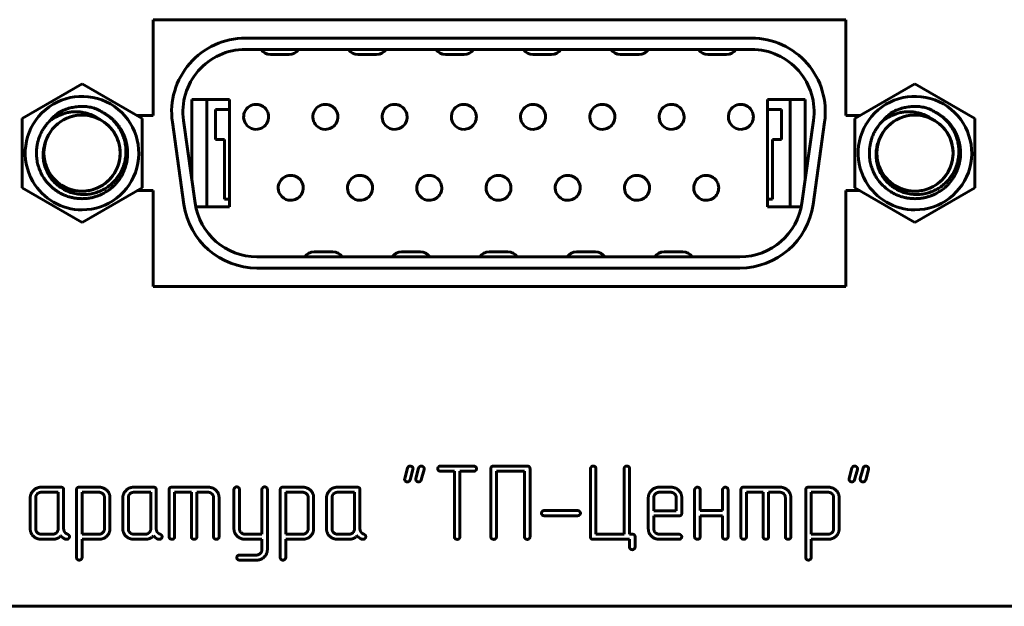
# Model space of a CAD drawing. Units: millimetres. Extents: x 0 to 5664, y 13 to 1850.
# Drawn here: x 492 to 532, y 830 to 854 of the extents above; entities that cross this region are included whole.
import ezdxf

# ---------------------------------------------------------------- set-up
doc = ezdxf.new("R2010")
doc.units = ezdxf.units.MM
doc.linetypes.add('K5LT_BASIC', pattern=[0])
doc.layers.add('Системный слой', color=7, linetype='Continuous')

# ---------------------------------------------------------------- blocks, each defined once
blk = doc.blocks.new('U247')
at = {"layer": 'Системный слой', "color": 143, "linetype": 'K5LT_BASIC', "lineweight": 60, "true_color": 0x33acca}
for p, q in [((497.808, 853.954), (497.808, 850.114)), ((525.508, 853.954), (497.808, 853.954)), ((525.508, 850.114), (525.508, 853.954)), ((521.743, 853.214), (501.493, 853.214)), ((521.743, 852.764), (501.493, 852.764)), ((502.492, 852.564), (503.244, 852.564)), ((505.992, 852.564), (506.744, 852.564)), ((509.492, 852.564), (510.244, 852.564)), ((512.992, 852.564), (513.744, 852.564)), ((516.492, 852.564), (517.244, 852.564)), ((519.992, 852.564), (520.744, 852.564)), ((492.558, 850), (494.958, 851.386)), ((494.958, 851.386), (497.358, 850)), ((525.878, 850), (528.278, 851.386)), ((528.278, 851.386), (530.678, 850)), ((499.353, 847.528), (499.353, 850.764)), ((499.353, 850.764), (500.853, 850.764)), ((499.953, 850.764), (499.953, 846.464)), ((500.853, 850.764), (500.853, 846.464)), ((522.383, 846.464), (522.383, 850.764)), ((522.383, 850.764), (523.883, 850.764)), ((523.283, 846.464), (523.283, 850.764)), ((523.883, 850.764), (523.883, 847.528)), ((492.558, 847.229), (492.558, 850)), ((497.808, 850.114), (497.16, 850.114)), ((497.358, 850), (497.358, 847.229)), ((500.303, 850.364), (500.303, 849.164)), ((500.853, 850.364), (500.303, 850.364)), ((522.933, 850.364), (522.383, 850.364)), ((522.933, 849.164), (522.933, 850.364)), ((526.076, 850.114), (525.508, 850.114)), ((525.878, 847.229), (525.878, 850)), ((530.678, 850), (530.678, 847.229)), ((498.572, 849.854), (499.036, 846.554)), ((499.017, 849.916), (499.481, 846.616)), ((523.755, 846.616), (524.219, 849.916)), ((524.201, 846.554), (524.664, 849.854)), ((500.303, 849.164), (500.653, 849.164)), ((500.653, 849.164), (500.653, 846.764)), ((522.583, 849.164), (522.933, 849.164)), ((522.583, 846.764), (522.583, 849.164)), ((494.958, 845.843), (492.558, 847.229)), ((497.358, 847.229), (494.958, 845.843)), ((497.16, 847.114), (497.808, 847.114)), ((497.808, 847.114), (497.808, 843.274)), ((525.508, 843.274), (525.508, 847.114)), ((525.508, 847.114), (526.076, 847.114)), ((528.278, 845.843), (525.878, 847.229)), ((530.678, 847.229), (528.278, 845.843)), ((500.853, 846.464), (499.507, 846.464)), ((500.653, 846.764), (500.853, 846.764)), ((522.383, 846.764), (522.583, 846.764)), ((523.729, 846.464), (522.383, 846.464)), ((504.994, 844.664), (504.242, 844.664)), ((508.494, 844.664), (507.742, 844.664)), ((511.994, 844.664), (511.242, 844.664)), ((515.494, 844.664), (514.742, 844.664)), ((518.994, 844.664), (518.242, 844.664)), ((501.957, 844.464), (521.279, 844.464)), ((501.957, 844.014), (521.279, 844.014)), ((497.808, 843.274), (525.508, 843.274)), ((507.976, 836.005), (507.865, 835.589)), ((508.083, 835.538), (508.194, 835.955)), ((508.194, 835.955), (508.199, 835.986)), ((508.422, 836.005), (508.31, 835.589)), ((508.528, 835.538), (508.64, 835.955)), ((508.64, 835.955), (508.644, 835.986)), ((510.63, 836.087), (509.296, 836.087)), ((509.297, 835.883), (509.853, 835.883)), ((509.853, 835.883), (509.853, 833.259)), ((510.073, 833.259), (510.073, 835.883)), ((510.073, 835.883), (510.63, 835.883)), ((511.315, 835.982), (511.315, 833.259)), ((512.768, 836.087), (511.427, 836.087)), ((511.535, 835.883), (512.659, 835.883)), ((511.535, 833.259), (511.535, 835.883)), ((512.659, 835.883), (512.659, 833.259)), ((512.879, 833.259), (512.879, 835.982)), ((515.297, 835.985), (515.297, 833.261)), ((515.517, 833.36), (515.517, 835.984)), ((516.641, 835.984), (516.641, 833.36)), ((516.861, 833.36), (516.861, 835.984)), ((525.756, 836.005), (525.645, 835.589)), ((525.863, 835.538), (525.974, 835.955)), ((525.974, 835.955), (525.979, 835.986)), ((526.202, 836.005), (526.09, 835.589)), ((526.308, 835.538), (526.42, 835.955)), ((526.42, 835.955), (526.424, 835.986)), ((507.865, 835.589), (507.86, 835.557)), ((508.31, 835.589), (508.306, 835.557)), ((525.645, 835.589), (525.64, 835.557)), ((526.09, 835.589), (526.086, 835.557)), ((494.003, 835.039), (493.331, 835.039)), ((494.112, 835.243), (493.332, 835.243)), ((494.003, 833.57), (494.003, 835.039)), ((494.223, 833.579), (494.223, 835.139)), ((494.739, 835.139), (494.739, 832.428)), ((495.632, 835.243), (494.851, 835.243)), ((494.959, 835.039), (494.959, 833.36)), ((495.633, 835.039), (494.959, 835.039)), ((497.707, 835.039), (497.035, 835.039)), ((497.816, 835.243), (497.037, 835.243)), ((497.707, 833.57), (497.707, 835.039)), ((497.927, 833.579), (497.927, 835.139)), ((498.443, 835.139), (498.443, 833.261)), ((499.996, 835.243), (498.554, 835.243)), ((498.663, 835.039), (499.331, 835.039)), ((498.663, 833.261), (498.663, 835.039)), ((499.331, 835.039), (499.331, 833.261)), ((499.551, 833.261), (499.551, 835.039)), ((499.551, 835.039), (499.997, 835.039)), ((501.036, 835.15), (501.036, 833.578)), ((501.256, 833.573), (501.256, 835.15)), ((502.152, 835.15), (502.152, 833.36)), ((502.372, 832.741), (502.372, 835.15)), ((502.888, 835.139), (502.888, 832.428)), ((503.781, 835.243), (503, 835.243)), ((503.108, 835.039), (503.108, 833.36)), ((503.783, 835.039), (503.108, 835.039)), ((505.856, 835.039), (505.184, 835.039)), ((505.965, 835.243), (505.186, 835.243)), ((505.856, 833.57), (505.856, 835.039)), ((506.076, 833.579), (506.076, 835.139)), ((518.504, 835.039), (518.056, 835.039)), ((518.503, 835.243), (518.058, 835.243)), ((519.464, 835.139), (519.464, 833.261)), ((519.685, 834.306), (519.685, 835.139)), ((520.58, 835.139), (520.58, 834.306)), ((520.8, 833.261), (520.8, 835.139)), ((521.317, 835.139), (521.317, 833.261)), ((522.869, 835.243), (521.427, 835.243)), ((521.537, 833.261), (521.537, 835.039)), ((521.537, 835.039), (522.205, 835.039)), ((522.205, 835.039), (522.205, 833.261)), ((522.425, 833.261), (522.425, 835.039)), ((522.425, 835.039), (522.87, 835.039)), ((523.909, 835.139), (523.909, 832.428)), ((524.802, 835.243), (524.021, 835.243)), ((524.804, 835.039), (524.13, 835.039)), ((524.13, 835.039), (524.13, 833.36)), ((492.887, 834.826), (492.887, 833.574)), ((493.107, 834.829), (493.107, 833.57)), ((495.855, 833.572), (495.855, 834.832)), ((496.075, 833.576), (496.075, 834.828)), ((496.591, 834.826), (496.591, 833.574)), ((496.811, 834.829), (496.811, 833.57)), ((500.219, 834.83), (500.219, 833.261)), ((500.439, 833.261), (500.439, 834.826)), ((504.004, 833.572), (504.004, 834.832)), ((504.224, 833.576), (504.224, 834.828)), ((504.74, 834.826), (504.74, 833.574)), ((504.96, 834.829), (504.96, 833.57)), ((517.612, 834.826), (517.612, 833.574)), ((517.832, 834.827), (517.832, 834.297)), ((518.728, 834.297), (518.728, 834.827)), ((518.948, 834.198), (518.948, 834.825)), ((523.093, 834.83), (523.093, 833.261)), ((523.313, 833.261), (523.313, 834.826)), ((525.025, 833.572), (525.025, 834.832)), ((525.245, 833.576), (525.245, 834.828)), ((514.784, 834.306), (513.448, 834.306)), ((517.832, 834.297), (518.728, 834.297)), ((520.58, 834.306), (519.685, 834.306)), ((513.448, 834.102), (514.784, 834.102)), ((517.832, 834.093), (518.837, 834.093)), ((517.832, 833.57), (517.832, 834.093)), ((519.685, 833.262), (519.685, 834.102)), ((519.685, 834.102), (520.58, 834.102)), ((520.58, 834.102), (520.58, 833.262)), ((493.331, 833.36), (493.779, 833.36)), ((493.333, 833.156), (493.779, 833.156)), ((494.308, 833.156), (494.348, 833.156)), ((494.959, 833.36), (495.633, 833.36)), ((494.959, 833.156), (495.631, 833.156)), ((494.959, 832.428), (494.959, 833.156)), ((497.035, 833.36), (497.483, 833.36)), ((497.037, 833.156), (497.483, 833.156)), ((498.012, 833.156), (498.052, 833.156)), ((502.152, 833.36), (501.482, 833.36)), ((501.485, 833.156), (502.152, 833.156)), ((502.152, 833.156), (502.152, 832.737)), ((503.108, 833.36), (503.783, 833.36)), ((503.108, 833.156), (503.78, 833.156)), ((503.108, 832.428), (503.108, 833.156)), ((505.184, 833.36), (505.632, 833.36)), ((505.186, 833.156), (505.632, 833.156)), ((506.162, 833.156), (506.201, 833.156)), ((515.409, 833.156), (516.861, 833.156)), ((516.641, 833.36), (515.517, 833.36)), ((516.97, 833.36), (516.861, 833.36)), ((516.861, 833.156), (516.861, 832.846)), ((517.081, 832.845), (517.081, 833.257)), ((518.837, 833.36), (518.056, 833.36)), ((518.058, 833.156), (518.837, 833.156)), ((524.13, 833.36), (524.804, 833.36)), ((524.13, 833.156), (524.801, 833.156)), ((524.13, 832.428), (524.13, 833.156)), ((501.931, 832.526), (501.259, 832.526)), ((501.259, 832.322), (501.929, 832.322)), ((464.308, 830.474), (682.668, 830.474))]:
    blk.add_line(p, q, dxfattribs=at)
for centre in [(494.958, 848.614), (528.278, 848.614)]:
    blk.add_circle(centre, 1.524, dxfattribs=at)
for centre, radius, start, end in [((501.493, 850.264), 2.95, 90, 188), ((521.743, 850.264), 2.95, 352, 90), ((501.493, 850.264), 2.5, 90, 188), ((502.492, 853.014), 0.45, 213.749, 270), ((503.244, 853.014), 0.45, 270, 326.251), ((505.992, 853.014), 0.45, 213.749, 270), ((506.744, 853.014), 0.45, 270, 326.251), ((509.492, 853.014), 0.45, 213.749, 270), ((510.244, 853.014), 0.45, 270, 326.251), ((512.992, 853.014), 0.45, 213.749, 270), ((513.744, 853.014), 0.45, 270, 326.251), ((516.492, 853.014), 0.45, 213.749, 270), ((517.244, 853.014), 0.45, 270, 326.251), ((519.992, 853.014), 0.45, 213.749, 270), ((520.744, 853.014), 0.45, 270, 326.251), ((521.743, 850.264), 2.5, 352, 90), ((494.958, 848.614), 2.271, 270, 210), ((528.278, 848.614), 2.271, 270, 210), ((501.923, 850.064), 0.5, 90, 225), ((501.923, 850.064), 0.5, 35.0578, 89.9999), ((501.923, 850.064), 0.5, 22.5, 90), ((501.923, 850.064), 0.5, 90, 90.0014), ((501.923, 850.064), 0.5, 89.8725, 90), ((504.693, 850.064), 0.5, 90, 225), ((504.693, 850.064), 0.5, 89.8796, 90.1184), ((504.693, 850.064), 0.5, 22.5, 90), ((504.693, 850.064), 0.5, 35.0573, 89.8795), ((507.463, 850.064), 0.5, 90, 225), ((507.463, 850.064), 0.5, 35.0578, 89.9999), ((507.463, 850.064), 0.5, 22.5, 90), ((507.463, 850.064), 0.5, 90, 90.0014), ((510.233, 850.064), 0.5, 90, 225), ((510.233, 850.064), 0.5, 35.0578, 89.9999), ((510.233, 850.064), 0.5, 22.5, 90), ((510.233, 850.064), 0.5, 90, 90.0014), ((513.003, 850.064), 0.5, 90, 225), ((513.003, 850.064), 0.5, 22.5, 90), ((513.003, 850.064), 0.5, 35.0578, 89.9999), ((513.003, 850.064), 0.5, 90, 90.0014), ((515.773, 850.064), 0.5, 90, 225), ((515.773, 850.064), 0.5, 22.5, 90), ((515.773, 850.064), 0.5, 35.0578, 89.9999), ((515.773, 850.064), 0.5, 90, 90.0014), ((515.773, 850.064), 0.5, 89.8725, 90), ((518.543, 850.064), 0.5, 90, 225), ((518.543, 850.064), 0.5, 22.5, 90), ((518.543, 850.064), 0.5, 35.0578, 89.9999), ((518.543, 850.064), 0.5, 90, 90.0014), ((518.543, 850.064), 0.5, 89.8725, 90), ((521.313, 850.064), 0.5, 90, 225), ((521.313, 850.064), 0.5, 22.5, 90), ((521.313, 850.064), 0.5, 35.0578, 89.9999), ((521.313, 850.064), 0.5, 90, 90.0014), ((494.958, 848.614), 1.524, 152.9321, 66.7933), ((494.958, 848.614), 1.524, 63.3323, 152.9332), ((501.923, 850.064), 0.5, 270, 22.5), ((504.693, 850.064), 0.5, 270, 22.5), ((507.463, 850.064), 0.5, 270, 22.5), ((510.233, 850.064), 0.5, 270, 22.5), ((513.003, 850.064), 0.5, 270, 22.5), ((515.773, 850.064), 0.5, 270, 22.5), ((518.543, 850.064), 0.5, 270, 22.5), ((521.313, 850.064), 0.5, 270, 22.5), ((528.278, 848.614), 1.524, 152.9321, 66.7933), ((528.278, 848.614), 1.524, 63.3323, 152.9332), ((494.958, 848.614), 1.524, 152.9334, 63.3323), ((494.958, 848.614), 1.524, 29.5249, 46.8136), ((501.923, 850.064), 0.5, 225, 270), ((504.693, 850.064), 0.5, 225, 270), ((507.463, 850.064), 0.5, 225, 270), ((510.233, 850.064), 0.5, 225, 270), ((513.003, 850.064), 0.5, 225, 270), ((515.773, 850.064), 0.5, 225, 270), ((518.543, 850.064), 0.5, 225, 270), ((521.313, 850.064), 0.5, 225, 270), ((528.278, 848.614), 1.524, 152.9334, 63.3323), ((528.278, 848.614), 1.524, 29.5249, 46.8136), ((503.308, 847.224), 0.5, 90, 225), ((503.308, 847.224), 0.5, 90, 90.1582), ((503.308, 847.224), 0.5, 22.5, 90), ((503.308, 847.224), 0.5, 35.0578, 89.9999), ((506.078, 847.224), 0.5, 90, 225), ((506.078, 847.224), 0.5, 90, 90.1582), ((506.078, 847.224), 0.5, 35.0578, 89.9999), ((506.078, 847.224), 0.5, 22.5, 90), ((508.848, 847.224), 0.5, 90, 225), ((508.848, 847.224), 0.5, 90, 90.1582), ((508.848, 847.224), 0.5, 22.5, 90), ((508.848, 847.224), 0.5, 35.0578, 89.9999), ((511.618, 847.224), 0.5, 90, 225), ((511.618, 847.224), 0.5, 22.5, 90), ((511.618, 847.224), 0.5, 35.0578, 89.9999), ((511.618, 847.224), 0.5, 90, 90.0014), ((511.618, 847.224), 0.5, 89.8418, 90), ((514.388, 847.224), 0.5, 90, 225), ((514.388, 847.224), 0.5, 35.0578, 89.9999), ((514.388, 847.224), 0.5, 22.5, 90), ((514.388, 847.224), 0.5, 90, 90.0014), ((517.158, 847.224), 0.5, 90, 225), ((517.158, 847.224), 0.5, 22.5, 90), ((517.158, 847.224), 0.5, 35.0578, 89.9999), ((517.158, 847.224), 0.5, 90, 90.0014), ((519.928, 847.224), 0.5, 90, 225), ((519.928, 847.224), 0.5, 22.5, 90), ((519.928, 847.224), 0.5, 35.0578, 89.9999), ((519.928, 847.224), 0.5, 90, 90.0014), ((494.958, 848.614), 2.271, 210, 270), ((503.308, 847.224), 0.5, 270, 22.5), ((506.078, 847.224), 0.5, 270, 22.5), ((508.848, 847.224), 0.5, 270, 22.5), ((511.618, 847.224), 0.5, 270, 22.5), ((514.388, 847.224), 0.5, 270, 22.5), ((517.158, 847.224), 0.5, 270, 22.5), ((519.928, 847.224), 0.5, 270, 22.5), ((528.278, 848.614), 2.271, 210, 270), ((503.308, 847.224), 0.5, 225, 270), ((506.078, 847.224), 0.5, 225, 270), ((508.848, 847.224), 0.5, 225, 270), ((511.618, 847.224), 0.5, 225, 270), ((514.388, 847.224), 0.5, 225, 270), ((517.158, 847.224), 0.5, 225, 270), ((519.928, 847.224), 0.5, 225, 270), ((501.957, 846.964), 2.95, 188, 270), ((501.957, 846.964), 2.5, 188, 270), ((521.279, 846.964), 2.5, 270, 352), ((521.279, 846.964), 2.95, 270, 352), ((504.242, 844.214), 0.45, 90, 146.251), ((504.994, 844.214), 0.45, 33.749, 90), ((507.742, 844.214), 0.45, 90, 146.251), ((508.494, 844.214), 0.45, 33.749, 90), ((511.242, 844.214), 0.45, 90, 146.251), ((511.994, 844.214), 0.45, 33.749, 90), ((514.742, 844.214), 0.45, 90, 146.251), ((515.494, 844.214), 0.45, 33.749, 90), ((518.242, 844.214), 0.45, 90, 146.251), ((518.994, 844.214), 0.45, 33.749, 90)]:
    blk.add_arc(centre, radius, start, end, dxfattribs=at)
for points, knots in [([(494.004, 850.22), (494.073, 850.258), (494.141, 850.295), (494.284, 850.358), (494.358, 850.385), (494.5, 850.426), (494.569, 850.442), (494.715, 850.468), (494.794, 850.476), (494.942, 850.483), (495.014, 850.482), (495.159, 850.473), (495.234, 850.463), (495.34, 850.443), (495.372, 850.435), (495.405, 850.428)], [0, 0, 0, 0, 0.16116, 0.16116, 0.323135, 0.323135, 0.468618, 0.468618, 0.630121, 0.630121, 0.777184, 0.777184, 0.931668, 0.931668, 1, 1, 1, 1]), ([(495.405, 850.428), (495.407, 850.427), (495.409, 850.426), (495.487, 850.398), (495.56, 850.368), (495.695, 850.3), (495.757, 850.265), (495.821, 850.222), (495.825, 850.219), (495.829, 850.217)], [0, 0, 0, 0, 0.015547, 0.015547, 0.514863, 0.514863, 0.969534, 0.969534, 1, 1, 1, 1]), ([(527.324, 850.22), (527.393, 850.258), (527.461, 850.295), (527.604, 850.358), (527.678, 850.385), (527.82, 850.426), (527.889, 850.442), (528.035, 850.468), (528.114, 850.476), (528.262, 850.483), (528.334, 850.482), (528.479, 850.473), (528.554, 850.463), (528.66, 850.443), (528.692, 850.435), (528.725, 850.428)], [0, 0, 0, 0, 0.16116, 0.16116, 0.323135, 0.323135, 0.468618, 0.468618, 0.630121, 0.630121, 0.777184, 0.777184, 0.931668, 0.931668, 1, 1, 1, 1]), ([(528.725, 850.428), (528.727, 850.427), (528.729, 850.426), (528.807, 850.398), (528.88, 850.368), (529.015, 850.3), (529.077, 850.265), (529.141, 850.222), (529.145, 850.219), (529.149, 850.217)], [0, 0, 0, 0, 0.015547, 0.015547, 0.514863, 0.514863, 0.969534, 0.969534, 1, 1, 1, 1]), ([(493.658, 849.893), (493.635, 849.87), (493.609, 849.843), (493.567, 849.794), (493.526, 849.745), (493.48, 849.684), (493.436, 849.62), (493.385, 849.54), (493.34, 849.459), (493.286, 849.345), (493.246, 849.248), (493.204, 849.118), (493.172, 848.994), (493.151, 848.871), (493.137, 848.743), (493.133, 848.651), (493.134, 848.574), (493.138, 848.474), (493.154, 848.313), (493.206, 848.089), (493.286, 847.874), (493.392, 847.67), (493.522, 847.481), (493.676, 847.31), (493.848, 847.161), (493.976, 847.076), (494.104, 847.001), (494.173, 846.966), (494.302, 846.911), (494.378, 846.883), (494.501, 846.848), (494.587, 846.827), (494.687, 846.81), (494.774, 846.799), (494.838, 846.794), (494.904, 846.791), (494.932, 846.79), (494.958, 846.79), (494.986, 846.79), (495.016, 846.791), (495.06, 846.793), (495.089, 846.795), (495.131, 846.798), (495.176, 846.803), (495.22, 846.809), (495.266, 846.816), (495.311, 846.825), (495.363, 846.835), (495.409, 846.847), (495.455, 846.859), (495.496, 846.871), (495.542, 846.886), (495.578, 846.899), (495.609, 846.91), (495.645, 846.924), (495.698, 846.947), (495.764, 846.977), (495.836, 847.015), (495.9, 847.052), (495.952, 847.085), (496.004, 847.119), (496.06, 847.16), (496.107, 847.197), (496.148, 847.232), (496.188, 847.267), (496.239, 847.315), (496.286, 847.363), (496.324, 847.405), (496.353, 847.439), (496.374, 847.464), (496.385, 847.478), (496.403, 847.501), (496.423, 847.527), (496.449, 847.562), (496.476, 847.602), (496.506, 847.649), (496.532, 847.693), (496.554, 847.731), (496.573, 847.765), (496.597, 847.813), (496.621, 847.863), (496.637, 847.902), (496.652, 847.936), (496.665, 847.971), (496.683, 848.02), (496.701, 848.075), (496.718, 848.134), (496.737, 848.208), (496.751, 848.277), (496.762, 848.341), (496.771, 848.405), (496.777, 848.476), (496.781, 848.55), (496.782, 848.609), (496.782, 848.664), (496.78, 848.709), (496.778, 848.744), (496.775, 848.779), (496.771, 848.817), (496.766, 848.857), (496.76, 848.902), (496.753, 848.94), (496.744, 848.985), (496.736, 849.023), (496.724, 849.071), (496.711, 849.119), (496.702, 849.15), (496.692, 849.182), (496.681, 849.213), (496.665, 849.258), (496.648, 849.302), (496.629, 849.346), (496.61, 849.388), (496.59, 849.43), (496.569, 849.47), (496.555, 849.497), (496.54, 849.523), (496.524, 849.549), (496.501, 849.588), (496.476, 849.626), (496.451, 849.663), (496.424, 849.7), (496.404, 849.726), (496.385, 849.75), (496.366, 849.774), (496.338, 849.807), (496.317, 849.831), (496.296, 849.854), (496.274, 849.877), (496.242, 849.91), (496.208, 849.943), (496.173, 849.975), (496.137, 850.007), (496.1, 850.037), (496.063, 850.066), (496.024, 850.094), (495.986, 850.121), (495.947, 850.147), (495.909, 850.171), (495.883, 850.187), (495.856, 850.202), (495.842, 850.21), (495.829, 850.217)], [0, 0, 0, 0, 0.010485, 0.012584, 0.02109, 0.031813, 0.037759, 0.0465, 0.062932, 0.068293, 0.088106, 0.097429, 0.113279, 0.130294, 0.138451, 0.155661, 0.160827, 0.163624, 0.188798, 0.213971, 0.239144, 0.264317, 0.28949, 0.314663, 0.339836, 0.364628, 0.365008, 0.388659, 0.390182, 0.411169, 0.415355, 0.432156, 0.440528, 0.448569, 0.461165, 0.461721, 0.470324, 0.470324, 0.470324, 0.483126, 0.483588, 0.489345, 0.495498, 0.50166, 0.507789, 0.513893, 0.519964, 0.526031, 0.534262, 0.538094, 0.544071, 0.55003, 0.555944, 0.557693, 0.561825, 0.56958, 0.577908, 0.586811, 0.596845, 0.602329, 0.606849, 0.616791, 0.624309, 0.625421, 0.633401, 0.640731, 0.646808, 0.653467, 0.657717, 0.659924, 0.66284, 0.663078, 0.6683, 0.672674, 0.675641, 0.682221, 0.688753, 0.690153, 0.694677, 0.699973, 0.705259, 0.710536, 0.711728, 0.715803, 0.721037, 0.726254, 0.732024, 0.738348, 0.747477, 0.751856, 0.756592, 0.765658, 0.771859, 0.777484, 0.78252, 0.787549, 0.79045, 0.792578, 0.7976, 0.801302, 0.804261, 0.810911, 0.81275, 0.817553, 0.822515, 0.827477, 0.832421, 0.832435, 0.837384, 0.842309, 0.847222, 0.852122, 0.857013, 0.861885, 0.866746, 0.871558, 0.871634, 0.876554, 0.881532, 0.886533, 0.891632, 0.896805, 0.902084, 0.902918, 0.907396, 0.912843, 0.918397, 0.918831, 0.924119, 0.929901, 0.935841, 0.941878, 0.948045, 0.95424, 0.960538, 0.96692, 0.973414, 0.979942, 0.986536, 0.992777, 0.993196, 1, 1, 1, 1]), ([(495.829, 850.217), (495.914, 850.167), (496.07, 850.058), (496.263, 849.87), (496.418, 849.669), (496.538, 849.461), (496.627, 849.242), (496.684, 849.025), (496.713, 848.81), (496.717, 848.595), (496.694, 848.377), (496.641, 848.155), (496.555, 847.933), (496.436, 847.722), (496.29, 847.531), (496.127, 847.37), (495.955, 847.239), (495.778, 847.135), (495.591, 847.053), (495.384, 846.992), (495.155, 846.958), (494.915, 846.956), (494.673, 846.99), (494.446, 847.057), (494.241, 847.15), (494.067, 847.259), (493.912, 847.384), (493.77, 847.533), (493.637, 847.714), (493.53, 847.918), (493.454, 848.134), (493.411, 848.349), (493.398, 848.562), (493.414, 848.777), (493.458, 848.981), (493.524, 849.16), (493.576, 849.263), (493.601, 849.308)], [0, 0, 0, 0, 0.037421, 0.072484, 0.102543, 0.134556, 0.163839, 0.192589, 0.220094, 0.246692, 0.274594, 0.303629, 0.333675, 0.365348, 0.395745, 0.425621, 0.452595, 0.478311, 0.503578, 0.530754, 0.560534, 0.591663, 0.622509, 0.653314, 0.682113, 0.708181, 0.73152, 0.758189, 0.786561, 0.817201, 0.84583, 0.874037, 0.900815, 0.927048, 0.956269, 0.980243, 1, 1, 1, 1]), ([(495.642, 849.976), (495.571, 850.026), (495.426, 850.111), (495.211, 850.196), (495.016, 850.244), (494.848, 850.266), (494.69, 850.272), (494.534, 850.262), (494.372, 850.236), (494.217, 850.194), (494.079, 850.142), (493.954, 850.084), (493.84, 850.02), (493.74, 849.955), (493.683, 849.913), (493.658, 849.893)], [0, 0, 0, 0, 0.122921, 0.234749, 0.325185, 0.406362, 0.47361, 0.547209, 0.626018, 0.705452, 0.7726, 0.832231, 0.899267, 0.95519, 1, 1, 1, 1]), ([(493.658, 849.893), (493.659, 849.895), (493.661, 849.897), (493.706, 849.952), (493.752, 850.003), (493.853, 850.101), (493.908, 850.148), (493.979, 850.202), (493.992, 850.211), (494.004, 850.22)], [0, 0, 0, 0, 0.015859, 0.015859, 0.450352, 0.450352, 0.903103, 0.903103, 1, 1, 1, 1]), ([(526.978, 849.893), (526.955, 849.87), (526.929, 849.843), (526.887, 849.794), (526.846, 849.745), (526.8, 849.684), (526.756, 849.62), (526.705, 849.54), (526.66, 849.459), (526.606, 849.345), (526.566, 849.248), (526.524, 849.118), (526.492, 848.994), (526.471, 848.871), (526.457, 848.743), (526.453, 848.651), (526.454, 848.574), (526.458, 848.474), (526.474, 848.313), (526.526, 848.089), (526.606, 847.874), (526.712, 847.67), (526.842, 847.481), (526.996, 847.31), (527.168, 847.161), (527.296, 847.076), (527.424, 847.001), (527.493, 846.966), (527.622, 846.911), (527.698, 846.883), (527.821, 846.848), (527.907, 846.827), (528.007, 846.81), (528.094, 846.799), (528.158, 846.794), (528.224, 846.791), (528.252, 846.79), (528.278, 846.79), (528.306, 846.79), (528.336, 846.791), (528.38, 846.793), (528.409, 846.795), (528.451, 846.798), (528.496, 846.803), (528.54, 846.809), (528.586, 846.816), (528.631, 846.825), (528.683, 846.835), (528.729, 846.847), (528.775, 846.859), (528.816, 846.871), (528.862, 846.886), (528.898, 846.899), (528.929, 846.91), (528.965, 846.924), (529.018, 846.947), (529.084, 846.977), (529.156, 847.015), (529.22, 847.052), (529.272, 847.085), (529.324, 847.119), (529.38, 847.16), (529.427, 847.197), (529.468, 847.232), (529.508, 847.267), (529.559, 847.315), (529.606, 847.363), (529.644, 847.405), (529.673, 847.439), (529.694, 847.464), (529.705, 847.478), (529.723, 847.501), (529.743, 847.527), (529.769, 847.562), (529.796, 847.602), (529.826, 847.649), (529.852, 847.693), (529.874, 847.731), (529.893, 847.765), (529.917, 847.813), (529.941, 847.863), (529.957, 847.902), (529.972, 847.936), (529.985, 847.971), (530.003, 848.02), (530.021, 848.075), (530.038, 848.134), (530.057, 848.208), (530.071, 848.277), (530.082, 848.341), (530.091, 848.405), (530.097, 848.476), (530.101, 848.55), (530.102, 848.609), (530.102, 848.664), (530.1, 848.709), (530.098, 848.744), (530.095, 848.779), (530.091, 848.817), (530.086, 848.857), (530.08, 848.902), (530.073, 848.94), (530.064, 848.985), (530.056, 849.023), (530.044, 849.071), (530.031, 849.119), (530.022, 849.15), (530.012, 849.182), (530.001, 849.213), (529.985, 849.258), (529.968, 849.302), (529.949, 849.346), (529.93, 849.388), (529.91, 849.43), (529.889, 849.47), (529.875, 849.497), (529.86, 849.523), (529.844, 849.549), (529.821, 849.588), (529.796, 849.626), (529.771, 849.663), (529.744, 849.7), (529.724, 849.726), (529.705, 849.75), (529.686, 849.774), (529.658, 849.807), (529.637, 849.831), (529.616, 849.854), (529.594, 849.877), (529.562, 849.91), (529.528, 849.943), (529.493, 849.975), (529.457, 850.007), (529.42, 850.037), (529.383, 850.066), (529.344, 850.094), (529.306, 850.121), (529.267, 850.147), (529.229, 850.171), (529.203, 850.187), (529.176, 850.202), (529.162, 850.21), (529.149, 850.217)], [0, 0, 0, 0, 0.010485, 0.012584, 0.02109, 0.031813, 0.037759, 0.0465, 0.062932, 0.068293, 0.088106, 0.097429, 0.113279, 0.130294, 0.138451, 0.155661, 0.160827, 0.163624, 0.188798, 0.213971, 0.239144, 0.264317, 0.28949, 0.314663, 0.339836, 0.364628, 0.365008, 0.388659, 0.390182, 0.411169, 0.415355, 0.432156, 0.440528, 0.448569, 0.461165, 0.461721, 0.470324, 0.470324, 0.470324, 0.483126, 0.483588, 0.489345, 0.495498, 0.50166, 0.507789, 0.513893, 0.519964, 0.526031, 0.534262, 0.538094, 0.544071, 0.55003, 0.555944, 0.557693, 0.561825, 0.56958, 0.577908, 0.586811, 0.596845, 0.602329, 0.606849, 0.616791, 0.624309, 0.625421, 0.633401, 0.640731, 0.646808, 0.653467, 0.657717, 0.659924, 0.66284, 0.663078, 0.6683, 0.672674, 0.675641, 0.682221, 0.688753, 0.690153, 0.694677, 0.699973, 0.705259, 0.710536, 0.711728, 0.715803, 0.721037, 0.726254, 0.732024, 0.738348, 0.747477, 0.751856, 0.756592, 0.765658, 0.771859, 0.777484, 0.78252, 0.787549, 0.79045, 0.792578, 0.7976, 0.801302, 0.804261, 0.810911, 0.81275, 0.817553, 0.822515, 0.827477, 0.832421, 0.832435, 0.837384, 0.842309, 0.847222, 0.852122, 0.857013, 0.861885, 0.866746, 0.871558, 0.871634, 0.876554, 0.881532, 0.886533, 0.891632, 0.896805, 0.902084, 0.902918, 0.907396, 0.912843, 0.918397, 0.918831, 0.924119, 0.929901, 0.935841, 0.941878, 0.948045, 0.95424, 0.960538, 0.96692, 0.973414, 0.979942, 0.986536, 0.992777, 0.993196, 1, 1, 1, 1]), ([(529.149, 850.217), (529.234, 850.167), (529.39, 850.058), (529.583, 849.87), (529.738, 849.669), (529.858, 849.461), (529.947, 849.242), (530.004, 849.025), (530.033, 848.81), (530.037, 848.595), (530.014, 848.377), (529.961, 848.155), (529.875, 847.933), (529.756, 847.722), (529.61, 847.531), (529.447, 847.37), (529.275, 847.239), (529.098, 847.135), (528.911, 847.053), (528.704, 846.992), (528.475, 846.958), (528.235, 846.956), (527.993, 846.99), (527.766, 847.057), (527.561, 847.15), (527.387, 847.259), (527.232, 847.384), (527.09, 847.533), (526.957, 847.714), (526.85, 847.918), (526.774, 848.134), (526.731, 848.349), (526.718, 848.562), (526.734, 848.777), (526.778, 848.981), (526.844, 849.16), (526.896, 849.263), (526.921, 849.308)], [0, 0, 0, 0, 0.037421, 0.072484, 0.102543, 0.134556, 0.163839, 0.192589, 0.220094, 0.246692, 0.274594, 0.303629, 0.333675, 0.365348, 0.395745, 0.425621, 0.452595, 0.478311, 0.503578, 0.530754, 0.560534, 0.591663, 0.622509, 0.653314, 0.682113, 0.708181, 0.73152, 0.758189, 0.786561, 0.817201, 0.84583, 0.874037, 0.900815, 0.927048, 0.956269, 0.980243, 1, 1, 1, 1]), ([(528.962, 849.976), (528.891, 850.026), (528.746, 850.111), (528.531, 850.196), (528.336, 850.244), (528.168, 850.266), (528.01, 850.272), (527.854, 850.262), (527.692, 850.236), (527.537, 850.194), (527.399, 850.142), (527.274, 850.084), (527.16, 850.02), (527.06, 849.955), (527.003, 849.913), (526.978, 849.893)], [0, 0, 0, 0, 0.122921, 0.234749, 0.325185, 0.406362, 0.47361, 0.547209, 0.626018, 0.705452, 0.7726, 0.832231, 0.899267, 0.95519, 1, 1, 1, 1]), ([(526.978, 849.893), (526.979, 849.895), (526.981, 849.897), (527.026, 849.952), (527.072, 850.003), (527.173, 850.101), (527.228, 850.148), (527.299, 850.202), (527.312, 850.211), (527.324, 850.22)], [0, 0, 0, 0, 0.015859, 0.015859, 0.450352, 0.450352, 0.903103, 0.903103, 1, 1, 1, 1])]:
    blk.add_open_spline(points, degree=3, knots=knots, dxfattribs=at)
for points in [[(508.083, 836.087), (508.045, 836.087), (507.99, 836.047), (507.976, 836.005)], [(508.199, 835.986), (508.199, 836.03), (508.128, 836.087), (508.083, 836.087)], [(508.528, 836.087), (508.491, 836.087), (508.435, 836.047), (508.422, 836.005)], [(508.644, 835.986), (508.644, 836.03), (508.573, 836.087), (508.528, 836.087)], [(509.296, 836.087), (509.241, 836.087), (509.185, 836.008), (509.185, 835.985)], [(509.185, 835.985), (509.185, 835.944), (509.214, 835.912)], [(509.214, 835.912), (509.246, 835.883), (509.297, 835.883)], [(510.741, 835.985), (510.741, 836.022), (510.67, 836.087), (510.63, 836.087)], [(510.63, 835.883), (510.684, 835.883), (510.741, 835.948), (510.741, 835.985)], [(511.427, 836.087), (511.315, 836.087), (511.315, 835.982)], [(512.879, 835.982), (512.879, 836.087), (512.768, 836.087)], [(515.407, 836.089), (515.363, 836.089), (515.297, 836.018), (515.297, 835.985)], [(515.517, 835.984), (515.517, 836.035), (515.447, 836.089), (515.407, 836.089)], [(516.751, 836.089), (516.707, 836.089), (516.641, 836.018), (516.641, 835.984)], [(516.861, 835.984), (516.861, 836.035), (516.791, 836.089), (516.751, 836.089)], [(525.863, 836.087), (525.825, 836.087), (525.77, 836.047), (525.756, 836.005)], [(525.979, 835.986), (525.979, 836.03), (525.908, 836.087), (525.863, 836.087)], [(526.308, 836.087), (526.271, 836.087), (526.215, 836.047), (526.202, 836.005)], [(526.424, 835.986), (526.424, 836.03), (526.353, 836.087), (526.308, 836.087)], [(507.86, 835.557), (507.86, 835.534), (507.894, 835.484)], [(507.894, 835.484), (507.929, 835.456), (507.976, 835.456)], [(507.976, 835.456), (508.012, 835.456), (508.063, 835.492), (508.083, 835.538)], [(508.306, 835.557), (508.306, 835.534), (508.339, 835.484)], [(508.339, 835.484), (508.375, 835.456), (508.422, 835.456)], [(508.422, 835.456), (508.457, 835.456), (508.508, 835.492), (508.528, 835.538)], [(525.64, 835.557), (525.64, 835.534), (525.674, 835.484)], [(525.674, 835.484), (525.709, 835.456), (525.756, 835.456)], [(525.756, 835.456), (525.792, 835.456), (525.843, 835.492), (525.863, 835.538)], [(526.086, 835.557), (526.086, 835.534), (526.119, 835.484)], [(526.119, 835.484), (526.155, 835.456), (526.202, 835.456)], [(526.202, 835.456), (526.237, 835.456), (526.288, 835.492), (526.308, 835.538)], [(493.332, 835.243), (493.141, 835.243), (492.887, 834.982), (492.887, 834.826)], [(493.331, 835.039), (493.237, 835.039), (493.107, 834.917), (493.107, 834.829)], [(494.223, 835.139), (494.223, 835.243), (494.112, 835.243)], [(494.851, 835.243), (494.739, 835.243), (494.739, 835.139)], [(496.075, 834.828), (496.075, 835.003), (495.812, 835.243), (495.632, 835.243)], [(495.855, 834.832), (495.855, 834.918), (495.725, 835.039), (495.633, 835.039)], [(497.037, 835.243), (496.845, 835.243), (496.591, 834.982), (496.591, 834.826)], [(497.035, 835.039), (496.941, 835.039), (496.811, 834.917), (496.811, 834.829)], [(497.927, 835.139), (497.927, 835.243), (497.816, 835.243)], [(498.554, 835.243), (498.443, 835.243), (498.443, 835.139)], [(500.439, 834.826), (500.439, 835.003), (500.18, 835.243), (499.996, 835.243)], [(499.997, 835.039), (500.09, 835.039), (500.219, 834.918), (500.219, 834.83)], [(501.146, 835.255), (501.102, 835.255), (501.036, 835.183), (501.036, 835.15)], [(501.256, 835.15), (501.256, 835.2), (501.186, 835.255), (501.146, 835.255)], [(502.262, 835.255), (502.218, 835.255), (502.152, 835.183), (502.152, 835.15)], [(502.372, 835.15), (502.372, 835.2), (502.302, 835.255), (502.262, 835.255)], [(503, 835.243), (502.888, 835.243), (502.888, 835.139)], [(504.224, 834.828), (504.224, 835.003), (503.962, 835.243), (503.781, 835.243)], [(504.004, 834.832), (504.004, 834.918), (503.874, 835.039), (503.783, 835.039)], [(505.186, 835.243), (504.994, 835.243), (504.74, 834.982), (504.74, 834.826)], [(505.184, 835.039), (505.09, 835.039), (504.96, 834.917), (504.96, 834.829)], [(506.076, 835.139), (506.076, 835.243), (505.965, 835.243)], [(518.058, 835.243), (517.866, 835.243), (517.612, 834.982), (517.612, 834.826)], [(518.056, 835.039), (517.962, 835.039), (517.832, 834.916), (517.832, 834.827)], [(518.948, 834.825), (518.948, 835.003), (518.688, 835.243), (518.503, 835.243)], [(518.728, 834.827), (518.728, 834.916), (518.598, 835.039), (518.504, 835.039)], [(519.574, 835.243), (519.531, 835.243), (519.464, 835.172), (519.464, 835.139)], [(519.685, 835.139), (519.685, 835.189), (519.614, 835.243), (519.574, 835.243)], [(520.69, 835.243), (520.646, 835.243), (520.58, 835.172), (520.58, 835.139)], [(520.8, 835.139), (520.8, 835.189), (520.73, 835.243), (520.69, 835.243)], [(521.427, 835.243), (521.317, 835.243), (521.317, 835.139)], [(523.313, 834.826), (523.313, 835.003), (523.053, 835.243), (522.869, 835.243)], [(522.87, 835.039), (522.963, 835.039), (523.093, 834.918), (523.093, 834.83)], [(524.021, 835.243), (523.909, 835.243), (523.909, 835.139)], [(525.245, 834.828), (525.245, 835.003), (524.983, 835.243), (524.802, 835.243)], [(525.025, 834.832), (525.025, 834.918), (524.896, 835.039), (524.804, 835.039)], [(513.448, 834.306), (513.392, 834.306), (513.337, 834.227), (513.337, 834.204)], [(514.895, 834.204), (514.895, 834.241), (514.824, 834.306), (514.784, 834.306)], [(513.337, 834.204), (513.337, 834.164), (513.365, 834.131)], [(513.365, 834.131), (513.397, 834.102), (513.448, 834.102)], [(514.784, 834.102), (514.837, 834.102), (514.895, 834.168), (514.895, 834.204)], [(518.837, 834.093), (518.948, 834.093), (518.948, 834.198)], [(492.887, 833.574), (492.887, 833.398), (493.146, 833.156), (493.333, 833.156)], [(493.107, 833.57), (493.107, 833.482), (493.237, 833.36), (493.331, 833.36)], [(493.779, 833.36), (493.873, 833.36), (494.003, 833.482), (494.003, 833.57)], [(494.263, 833.448), (494.223, 833.516), (494.223, 833.579)], [(495.631, 833.156), (495.819, 833.156), (496.075, 833.403), (496.075, 833.576)], [(495.633, 833.36), (495.721, 833.36), (495.855, 833.486), (495.855, 833.572)], [(496.591, 833.574), (496.591, 833.398), (496.85, 833.156), (497.037, 833.156)], [(496.811, 833.57), (496.811, 833.482), (496.941, 833.36), (497.035, 833.36)], [(497.483, 833.36), (497.577, 833.36), (497.707, 833.482), (497.707, 833.57)], [(497.967, 833.448), (497.927, 833.516), (497.927, 833.579)], [(501.036, 833.578), (501.036, 833.404), (501.3, 833.156), (501.485, 833.156)], [(501.482, 833.36), (501.393, 833.36), (501.256, 833.485), (501.256, 833.573)], [(503.78, 833.156), (503.968, 833.156), (504.224, 833.403), (504.224, 833.576)], [(503.783, 833.36), (503.87, 833.36), (504.004, 833.486), (504.004, 833.572)], [(504.74, 833.574), (504.74, 833.398), (504.999, 833.156), (505.186, 833.156)], [(504.96, 833.57), (504.96, 833.482), (505.09, 833.36), (505.184, 833.36)], [(505.632, 833.36), (505.726, 833.36), (505.856, 833.482), (505.856, 833.57)], [(506.116, 833.448), (506.076, 833.516), (506.076, 833.579)], [(517.612, 833.574), (517.612, 833.398), (517.871, 833.156), (518.058, 833.156)], [(518.056, 833.36), (517.962, 833.36), (517.832, 833.482), (517.832, 833.57)], [(524.801, 833.156), (524.989, 833.156), (525.245, 833.403), (525.245, 833.576)], [(524.804, 833.36), (524.891, 833.36), (525.025, 833.486), (525.025, 833.572)], [(493.779, 833.156), (493.982, 833.156), (494.113, 833.296)], [(494.113, 833.296), (494.182, 833.225), (494.202, 833.215)], [(494.202, 833.215), (494.259, 833.169), (494.308, 833.156)], [(494.374, 833.362), (494.297, 833.4), (494.263, 833.448)], [(494.348, 833.156), (494.397, 833.156), (494.423, 833.188)], [(494.455, 833.265), (494.455, 833.337), (494.374, 833.362)], [(494.423, 833.188), (494.455, 833.219), (494.455, 833.265)], [(497.483, 833.156), (497.686, 833.156), (497.817, 833.296)], [(497.817, 833.296), (497.886, 833.225), (497.906, 833.215)], [(497.906, 833.215), (497.964, 833.169), (498.012, 833.156)], [(498.079, 833.362), (498.001, 833.4), (497.967, 833.448)], [(498.052, 833.156), (498.101, 833.156), (498.128, 833.188)], [(498.159, 833.265), (498.159, 833.337), (498.079, 833.362)], [(498.128, 833.188), (498.159, 833.219), (498.159, 833.265)], [(498.443, 833.261), (498.443, 833.207), (498.476, 833.182)], [(498.476, 833.182), (498.534, 833.156), (498.553, 833.156)], [(498.553, 833.156), (498.602, 833.156), (498.633, 833.182)], [(498.633, 833.182), (498.663, 833.211), (498.663, 833.261)], [(499.331, 833.261), (499.331, 833.207), (499.364, 833.182)], [(499.364, 833.182), (499.422, 833.156), (499.441, 833.156)], [(499.441, 833.156), (499.49, 833.156), (499.521, 833.182)], [(499.521, 833.182), (499.551, 833.211), (499.551, 833.261)], [(500.219, 833.261), (500.219, 833.207), (500.252, 833.182)], [(500.252, 833.182), (500.31, 833.156), (500.329, 833.156)], [(500.329, 833.156), (500.378, 833.156), (500.409, 833.182)], [(500.409, 833.182), (500.439, 833.211), (500.439, 833.261)], [(505.632, 833.156), (505.835, 833.156), (505.966, 833.296)], [(505.966, 833.296), (506.035, 833.225), (506.055, 833.215)], [(506.055, 833.215), (506.113, 833.169), (506.162, 833.156)], [(506.228, 833.362), (506.15, 833.4), (506.116, 833.448)], [(506.201, 833.156), (506.25, 833.156), (506.277, 833.188)], [(506.308, 833.265), (506.308, 833.337), (506.228, 833.362)], [(506.277, 833.188), (506.308, 833.219), (506.308, 833.265)], [(509.853, 833.259), (509.853, 833.205), (509.886, 833.179)], [(509.886, 833.179), (509.944, 833.154), (509.963, 833.154)], [(509.963, 833.154), (510.012, 833.154), (510.043, 833.179)], [(510.043, 833.179), (510.073, 833.209), (510.073, 833.259)], [(511.315, 833.259), (511.315, 833.204), (511.348, 833.179)], [(511.348, 833.179), (511.406, 833.154), (511.425, 833.154)], [(511.425, 833.154), (511.474, 833.154), (511.505, 833.179)], [(511.505, 833.179), (511.535, 833.209), (511.535, 833.259)], [(512.659, 833.259), (512.659, 833.205), (512.692, 833.179)], [(512.692, 833.179), (512.749, 833.154), (512.769, 833.154)], [(512.769, 833.154), (512.818, 833.154), (512.848, 833.179)], [(512.848, 833.179), (512.879, 833.209), (512.879, 833.259)], [(515.297, 833.261), (515.297, 833.156), (515.409, 833.156)], [(517.081, 833.257), (517.081, 833.36), (516.97, 833.36)], [(518.948, 833.258), (518.948, 833.295), (518.877, 833.36), (518.837, 833.36)], [(518.837, 833.156), (518.891, 833.156), (518.948, 833.222), (518.948, 833.258)], [(519.464, 833.261), (519.464, 833.207), (519.497, 833.182)], [(519.497, 833.182), (519.555, 833.156), (519.574, 833.156)], [(519.574, 833.156), (519.623, 833.156), (519.654, 833.182)], [(519.654, 833.182), (519.685, 833.211), (519.685, 833.262)], [(520.58, 833.262), (520.58, 833.207), (520.613, 833.182)], [(520.613, 833.182), (520.671, 833.156), (520.69, 833.156)], [(520.69, 833.156), (520.739, 833.156), (520.77, 833.182)], [(520.77, 833.182), (520.8, 833.211), (520.8, 833.261)], [(521.317, 833.261), (521.317, 833.207), (521.35, 833.182)], [(521.35, 833.182), (521.407, 833.156), (521.427, 833.156)], [(521.427, 833.156), (521.475, 833.156), (521.506, 833.182)], [(521.506, 833.182), (521.537, 833.211), (521.537, 833.261)], [(522.205, 833.261), (522.205, 833.207), (522.238, 833.182)], [(522.238, 833.182), (522.295, 833.156), (522.315, 833.156)], [(522.315, 833.156), (522.363, 833.156), (522.394, 833.182)], [(522.394, 833.182), (522.425, 833.211), (522.425, 833.261)], [(523.093, 833.261), (523.093, 833.207), (523.126, 833.182)], [(523.126, 833.182), (523.183, 833.156), (523.203, 833.156)], [(523.203, 833.156), (523.251, 833.156), (523.282, 833.182)], [(523.282, 833.182), (523.313, 833.211), (523.313, 833.261)], [(501.929, 832.322), (502.116, 832.322), (502.372, 832.569), (502.372, 832.741)], [(502.152, 832.737), (502.152, 832.648), (502.023, 832.526), (501.931, 832.526)], [(516.861, 832.846), (516.861, 832.796), (516.932, 832.741), (516.971, 832.741)], [(516.971, 832.741), (517.011, 832.741), (517.081, 832.808), (517.081, 832.845)], [(494.739, 832.428), (494.739, 832.378), (494.81, 832.324), (494.849, 832.324)], [(494.849, 832.324), (494.889, 832.324), (494.959, 832.391), (494.959, 832.428)], [(501.174, 832.495), (501.148, 832.442), (501.148, 832.424)], [(501.148, 832.424), (501.148, 832.385), (501.177, 832.352)], [(501.259, 832.526), (501.201, 832.526), (501.174, 832.495)], [(501.177, 832.352), (501.23, 832.322), (501.259, 832.322)], [(502.888, 832.428), (502.888, 832.378), (502.959, 832.324), (502.998, 832.324)], [(502.998, 832.324), (503.038, 832.324), (503.108, 832.391), (503.108, 832.428)], [(523.909, 832.428), (523.909, 832.378), (523.98, 832.324), (524.019, 832.324)], [(524.019, 832.324), (524.059, 832.324), (524.13, 832.391), (524.13, 832.428)]]:
    blk.add_open_spline(points, degree=2, dxfattribs=at)

msp = doc.modelspace()

# ---------------------------------------------------------------- block references
at = {"layer": 'Системный слой'}
msp.add_blockref('U247', (0, 0), dxfattribs=at)

doc.saveas('drawing.dxf')
